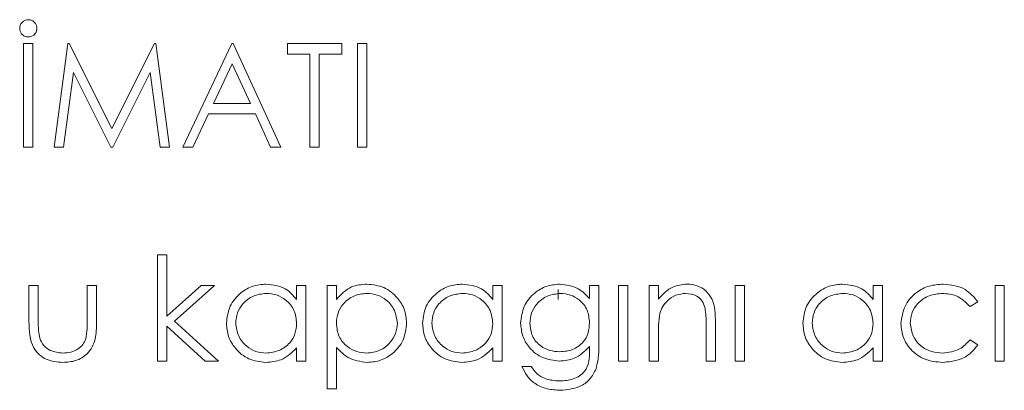
# Model space of a CAD drawing. Units: millimetres. Extents: x 209 to 63157, y -7049 to 212.
# Drawn here: x 61615 to 61639, y -3799 to -3790 of the extents above; entities that cross this region are included whole.
import ezdxf

# ---------------------------------------------------------------- set-up
doc = ezdxf.new("R2010")
doc.units = ezdxf.units.MM

msp = doc.modelspace()

# ---------------------------------------------------------------- linework, layer by layer
at = {"color": 7, "linetype": 'Continuous', "lineweight": 15}
for p, q in [((61614.989, -3790.234), (61615.214, -3790.234)), ((61614.989, -3792.734), (61614.989, -3790.234)), ((61615.214, -3790.234), (61615.214, -3792.734)), ((61615.726, -3792.734), (61616.056, -3790.234)), ((61616.056, -3790.234), (61616.089, -3790.234)), ((61616.089, -3790.234), (61617.121, -3792.285)), ((61617.121, -3792.285), (61618.15, -3790.234)), ((61618.15, -3790.234), (61618.183, -3790.234)), ((61618.183, -3790.234), (61618.515, -3792.734)), ((61618.835, -3792.734), (61620.021, -3790.234)), ((61620.021, -3790.234), (61620.053, -3790.234)), ((61620.053, -3790.234), (61621.207, -3792.734)), ((61621.367, -3790.49), (61621.367, -3790.234)), ((61621.367, -3790.234), (61622.682, -3790.234)), ((61622.682, -3790.234), (61622.682, -3790.49)), ((61623.066, -3790.234), (61623.291, -3790.234)), ((61623.066, -3792.734), (61623.066, -3790.234)), ((61623.291, -3790.234), (61623.291, -3792.734)), ((61621.912, -3790.49), (61621.367, -3790.49)), ((61621.912, -3792.734), (61621.912, -3790.49)), ((61622.682, -3790.49), (61622.137, -3790.49)), ((61622.137, -3790.49), (61622.137, -3792.734)), ((61620.035, -3790.721), (61619.582, -3791.676)), ((61620.476, -3791.676), (61620.035, -3790.721)), ((61616.191, -3790.931), (61615.952, -3792.734)), ((61617.097, -3792.734), (61616.191, -3790.931)), ((61618.05, -3790.935), (61617.148, -3792.734)), ((61618.29, -3792.734), (61618.05, -3790.935)), ((61619.582, -3791.676), (61620.476, -3791.676)), ((61619.46, -3791.932), (61619.08, -3792.734)), ((61620.594, -3791.932), (61619.46, -3791.932)), ((61620.963, -3792.734), (61620.594, -3791.932)), ((61615.214, -3792.734), (61614.989, -3792.734)), ((61615.952, -3792.734), (61615.726, -3792.734)), ((61617.148, -3792.734), (61617.097, -3792.734)), ((61618.515, -3792.734), (61618.29, -3792.734)), ((61619.08, -3792.734), (61618.835, -3792.734)), ((61621.207, -3792.734), (61620.963, -3792.734)), ((61622.137, -3792.734), (61621.912, -3792.734)), ((61623.291, -3792.734), (61623.066, -3792.734)), ((61618.226, -3795.336), (61618.451, -3795.336)), ((61618.226, -3797.9), (61618.226, -3795.336)), ((61618.451, -3795.336), (61618.451, -3796.819)), ((61615.117, -3796.073), (61615.342, -3796.073)), ((61615.117, -3796.946), (61615.117, -3796.073)), ((61615.342, -3796.073), (61615.342, -3796.921)), ((61616.528, -3796.921), (61616.528, -3796.073)), ((61616.528, -3796.073), (61616.752, -3796.073)), ((61616.752, -3796.073), (61616.752, -3796.963)), ((61618.451, -3796.819), (61619.282, -3796.073)), ((61619.605, -3796.073), (61618.64, -3796.939)), ((61619.282, -3796.073), (61619.605, -3796.073)), ((61621.592, -3796.411), (61621.592, -3796.073)), ((61621.592, -3796.073), (61621.816, -3796.073)), ((61621.816, -3796.073), (61621.816, -3797.9)), ((61622.329, -3796.073), (61622.553, -3796.073)), ((61622.329, -3798.573), (61622.329, -3796.073)), ((61622.553, -3796.073), (61622.553, -3796.411)), ((61626.335, -3796.073), (61626.56, -3796.073)), ((61626.335, -3796.411), (61626.335, -3796.073)), ((61626.56, -3796.073), (61626.56, -3797.9)), ((61627.914, -3796.414), (61627.915, -3796.172)), ((61628.675, -3796.073), (61628.9, -3796.073)), ((61628.675, -3796.393), (61628.675, -3796.073)), ((61628.9, -3796.073), (61628.9, -3797.523)), ((61629.38, -3796.073), (61629.605, -3796.073)), ((61629.38, -3797.9), (61629.38, -3796.073)), ((61629.605, -3796.073), (61629.605, -3797.9)), ((61630.117, -3796.073), (61630.342, -3796.073)), ((61630.117, -3797.9), (61630.117, -3796.073)), ((61630.342, -3796.073), (61630.342, -3796.403)), ((61632.201, -3796.073), (61632.425, -3796.073)), ((61632.201, -3797.9), (61632.201, -3796.073)), ((61632.425, -3796.073), (61632.425, -3797.9)), ((61635.534, -3796.411), (61635.534, -3796.073)), ((61635.534, -3796.073), (61635.759, -3796.073)), ((61635.759, -3796.073), (61635.759, -3797.9)), ((61638.483, -3796.073), (61638.707, -3796.073)), ((61638.483, -3797.9), (61638.483, -3796.073)), ((61638.707, -3796.073), (61638.707, -3797.9)), ((61638.066, -3796.469), (61637.878, -3796.586)), ((61619.379, -3797.9), (61618.451, -3797.058)), ((61618.451, -3797.058), (61618.451, -3797.9)), ((61618.64, -3796.939), (61619.701, -3797.9)), ((61631.496, -3797.9), (61631.496, -3797.041)), ((61631.72, -3796.967), (61631.72, -3797.9)), ((61630.342, -3797.24), (61630.342, -3797.9)), ((61637.878, -3797.387), (61638.066, -3797.511)), ((61621.592, -3797.9), (61621.592, -3797.584)), ((61622.553, -3797.569), (61622.553, -3798.573)), ((61626.335, -3797.9), (61626.335, -3797.584)), ((61628.675, -3797.645), (61628.675, -3797.55)), ((61635.534, -3797.9), (61635.534, -3797.584)), ((61618.451, -3797.9), (61618.226, -3797.9)), ((61619.701, -3797.9), (61619.379, -3797.9)), ((61621.816, -3797.9), (61621.592, -3797.9)), ((61626.56, -3797.9), (61626.335, -3797.9)), ((61627.041, -3798.028), (61627.265, -3798.028)), ((61629.605, -3797.9), (61629.38, -3797.9)), ((61630.342, -3797.9), (61630.117, -3797.9)), ((61631.72, -3797.9), (61631.496, -3797.9)), ((61632.425, -3797.9), (61632.201, -3797.9)), ((61635.759, -3797.9), (61635.534, -3797.9)), ((61638.707, -3797.9), (61638.483, -3797.9)), ((61622.553, -3798.573), (61622.329, -3798.573))]:
    msp.add_line(p, q, dxfattribs=at)
for points, knots in [([(61614.893, -3789.865), (61614.897, -3789.834), (61614.904, -3789.773), (61614.961, -3789.705), (61615.029, -3789.663), (61615.077, -3789.659), (61615.101, -3789.657)], [0, 0, 0, 0, 0.279555, 0.559203, 0.77952, 1, 1, 1, 1]), ([(61615.101, -3789.657), (61615.132, -3789.66), (61615.194, -3789.667), (61615.261, -3789.725), (61615.304, -3789.792), (61615.308, -3789.841), (61615.31, -3789.865)], [0, 0, 0, 0, 0.279492, 0.559245, 0.779507, 1, 1, 1, 1]), ([(61615.101, -3790.073), (61615.071, -3790.07), (61615.01, -3790.062), (61614.941, -3790.006), (61614.9, -3789.937), (61614.895, -3789.889), (61614.893, -3789.865)], [0, 0, 0, 0, 0.279601, 0.559295, 0.779654, 1, 1, 1, 1]), ([(61615.31, -3789.865), (61615.306, -3789.896), (61615.299, -3789.957), (61615.242, -3790.025), (61615.174, -3790.067), (61615.126, -3790.071), (61615.101, -3790.073)], [0, 0, 0, 0, 0.279537, 0.559334, 0.779644, 1, 1, 1, 1]), ([(61619.893, -3796.982), (61619.91, -3796.842), (61619.945, -3796.562), (61620.21, -3796.257), (61620.522, -3796.07), (61620.743, -3796.051), (61620.853, -3796.041)], [0, 0, 0, 0, 0.279413, 0.559191, 0.779548, 1, 1, 1, 1]), ([(61620.853, -3796.041), (61621.018, -3796.06), (61621.312, -3796.093), (61621.506, -3796.314), (61621.592, -3796.411)], [0, 0, 0, 0, 0.559062, 1, 1, 1, 1]), ([(61622.553, -3796.411), (61622.667, -3796.292), (61622.871, -3796.077), (61623.163, -3796.052), (61623.292, -3796.041)], [0, 0, 0, 0, 0.558418, 1, 1, 1, 1]), ([(61623.292, -3796.041), (61623.432, -3796.057), (61623.712, -3796.089), (61624.024, -3796.343), (61624.222, -3796.651), (61624.242, -3796.872), (61624.252, -3796.982)], [0, 0, 0, 0, 0.279627, 0.559432, 0.779703, 1, 1, 1, 1]), ([(61624.637, -3796.982), (61624.654, -3796.842), (61624.689, -3796.562), (61624.953, -3796.257), (61625.266, -3796.07), (61625.486, -3796.051), (61625.596, -3796.041)], [0, 0, 0, 0, 0.279413, 0.559191, 0.779548, 1, 1, 1, 1]), ([(61625.596, -3796.041), (61625.761, -3796.06), (61626.056, -3796.093), (61626.25, -3796.314), (61626.335, -3796.411)], [0, 0, 0, 0, 0.559062, 1, 1, 1, 1]), ([(61627.009, -3796.981), (61627.026, -3796.843), (61627.061, -3796.566), (61627.316, -3796.259), (61627.627, -3796.075), (61627.844, -3796.053), (61627.952, -3796.041)], [0, 0, 0, 0, 0.279547, 0.55911, 0.779636, 1, 1, 1, 1]), ([(61627.952, -3796.041), (61628.111, -3796.06), (61628.395, -3796.095), (61628.589, -3796.302), (61628.675, -3796.393)], [0, 0, 0, 0, 0.558596, 1, 1, 1, 1]), ([(61630.342, -3796.403), (61630.448, -3796.288), (61630.639, -3796.082), (61630.915, -3796.054), (61631.037, -3796.041)], [0, 0, 0, 0, 0.559141, 1, 1, 1, 1]), ([(61631.037, -3796.041), (61631.119, -3796.048), (61631.283, -3796.063), (61631.498, -3796.194), (61631.716, -3796.486), (61631.718, -3796.769), (61631.72, -3796.967)], [0, 0, 0, 0, 0.187021, 0.37389, 0.56061, 1, 1, 1, 1]), ([(61633.835, -3796.982), (61633.853, -3796.842), (61633.888, -3796.562), (61634.152, -3796.257), (61634.465, -3796.07), (61634.685, -3796.051), (61634.795, -3796.041)], [0, 0, 0, 0, 0.279413, 0.559191, 0.779548, 1, 1, 1, 1]), ([(61634.795, -3796.041), (61634.96, -3796.06), (61635.255, -3796.093), (61635.449, -3796.314), (61635.534, -3796.411)], [0, 0, 0, 0, 0.559062, 1, 1, 1, 1]), ([(61636.207, -3797.002), (61636.227, -3796.856), (61636.266, -3796.563), (61636.546, -3796.243), (61636.885, -3796.068), (61637.115, -3796.05), (61637.23, -3796.041)], [0, 0, 0, 0, 0.279381, 0.558782, 0.779281, 1, 1, 1, 1]), ([(61637.23, -3796.041), (61637.419, -3796.062), (61637.756, -3796.099), (61637.972, -3796.356), (61638.066, -3796.469)], [0, 0, 0, 0, 0.560655, 1, 1, 1, 1]), ([(61620.856, -3796.266), (61620.749, -3796.278), (61620.534, -3796.303), (61620.291, -3796.494), (61620.145, -3796.732), (61620.127, -3796.9), (61620.117, -3796.984)], [0, 0, 0, 0, 0.279767, 0.559291, 0.779719, 1, 1, 1, 1]), ([(61621.592, -3796.991), (61621.58, -3796.882), (61621.556, -3796.666), (61621.354, -3796.428), (61621.111, -3796.286), (61620.941, -3796.272), (61620.856, -3796.266)], [0, 0, 0, 0, 0.27966, 0.55921, 0.779487, 1, 1, 1, 1]), ([(61623.29, -3796.266), (61623.181, -3796.277), (61622.965, -3796.3), (61622.721, -3796.495), (61622.574, -3796.736), (61622.56, -3796.906), (61622.553, -3796.991)], [0, 0, 0, 0, 0.279747, 0.559315, 0.779515, 1, 1, 1, 1]), ([(61624.028, -3796.984), (61624.013, -3796.878), (61623.983, -3796.664), (61623.786, -3796.426), (61623.542, -3796.289), (61623.374, -3796.273), (61623.29, -3796.266)], [0, 0, 0, 0, 0.279387, 0.559092, 0.779508, 1, 1, 1, 1]), ([(61625.599, -3796.266), (61625.492, -3796.278), (61625.278, -3796.303), (61625.035, -3796.494), (61624.888, -3796.732), (61624.87, -3796.9), (61624.861, -3796.984)], [0, 0, 0, 0, 0.279767, 0.559291, 0.779719, 1, 1, 1, 1]), ([(61626.335, -3796.991), (61626.323, -3796.882), (61626.299, -3796.666), (61626.098, -3796.428), (61625.854, -3796.286), (61625.684, -3796.272), (61625.599, -3796.266)], [0, 0, 0, 0, 0.27966, 0.55921, 0.779487, 1, 1, 1, 1]), ([(61627.97, -3796.266), (61627.863, -3796.278), (61627.648, -3796.304), (61627.402, -3796.495), (61627.258, -3796.736), (61627.241, -3796.905), (61627.233, -3796.99)], [0, 0, 0, 0, 0.2797518, 0.5592857, 0.779622, 1, 1, 1, 1]), ([(61628.675, -3796.977), (61628.664, -3796.872), (61628.643, -3796.662), (61628.454, -3796.424), (61628.216, -3796.29), (61628.052, -3796.274), (61627.97, -3796.266)], [0, 0, 0, 0, 0.279812, 0.559093, 0.77958, 1, 1, 1, 1]), ([(61630.998, -3796.266), (61630.919, -3796.274), (61630.76, -3796.29), (61630.574, -3796.419), (61630.439, -3796.573), (61630.397, -3796.691), (61630.376, -3796.749)], [0, 0, 0, 0, 0.279553, 0.559373, 0.779703, 1, 1, 1, 1]), ([(61631.469, -3796.625), (61631.451, -3796.567), (61631.415, -3796.451), (61631.253, -3796.291), (61631.095, -3796.275), (61630.998, -3796.266)], [0, 0, 0, 0, 0.281192, 0.561331, 1, 1, 1, 1]), ([(61634.798, -3796.266), (61634.691, -3796.278), (61634.477, -3796.303), (61634.233, -3796.494), (61634.087, -3796.732), (61634.069, -3796.9), (61634.06, -3796.984)], [0, 0, 0, 0, 0.279767, 0.559291, 0.779719, 1, 1, 1, 1]), ([(61635.534, -3796.991), (61635.522, -3796.882), (61635.498, -3796.666), (61635.296, -3796.428), (61635.053, -3796.286), (61634.883, -3796.272), (61634.798, -3796.266)], [0, 0, 0, 0, 0.2796602, 0.5592103, 0.7794872, 1, 1, 1, 1]), ([(61637.213, -3796.266), (61637.102, -3796.276), (61636.88, -3796.296), (61636.622, -3796.481), (61636.457, -3796.72), (61636.44, -3796.895), (61636.432, -3796.982)], [0, 0, 0, 0, 0.2801364, 0.5597687, 0.7798902, 1, 1, 1, 1]), ([(61637.878, -3796.586), (61637.775, -3796.482), (61637.589, -3796.295), (61637.328, -3796.275), (61637.213, -3796.266)], [0, 0, 0, 0, 0.558451, 1, 1, 1, 1]), ([(61631.496, -3797.041), (61631.496, -3796.963), (61631.497, -3796.824), (61631.478, -3796.686), (61631.469, -3796.625)], [0, 0, 0, 0, 0.560255, 1, 1, 1, 1]), ([(61630.376, -3796.749), (61630.364, -3796.841), (61630.342, -3797.003), (61630.342, -3797.167), (61630.342, -3797.24)], [0, 0, 0, 0, 0.559658, 1, 1, 1, 1]), ([(61615.936, -3797.932), (61615.797, -3797.921), (61615.52, -3797.899), (61615.132, -3797.534), (61615.123, -3797.169), (61615.117, -3796.946)], [0, 0, 0, 0, 0.28097, 0.559785, 1, 1, 1, 1]), ([(61615.342, -3796.921), (61615.342, -3797.001), (61615.341, -3797.145), (61615.366, -3797.286), (61615.377, -3797.348)], [0, 0, 0, 0, 0.560377, 1, 1, 1, 1]), ([(61616.752, -3796.963), (61616.75, -3797.099), (61616.746, -3797.371), (61616.57, -3797.727), (61616.257, -3797.912), (61616.044, -3797.926), (61615.936, -3797.932)], [0, 0, 0, 0, 0.281501, 0.559646, 0.779298, 1, 1, 1, 1]), ([(61616.491, -3797.366), (61616.504, -3797.283), (61616.529, -3797.136), (61616.528, -3796.987), (61616.528, -3796.921)], [0, 0, 0, 0, 0.559371, 1, 1, 1, 1]), ([(61620.846, -3797.932), (61620.705, -3797.916), (61620.424, -3797.883), (61620.114, -3797.625), (61619.922, -3797.313), (61619.903, -3797.092), (61619.893, -3796.982)], [0, 0, 0, 0, 0.2795734, 0.559333, 0.7795891, 1, 1, 1, 1]), ([(61620.117, -3796.984), (61620.133, -3797.091), (61620.163, -3797.304), (61620.36, -3797.543), (61620.601, -3797.683), (61620.77, -3797.7), (61620.854, -3797.708)], [0, 0, 0, 0, 0.279429, 0.559146, 0.77957, 1, 1, 1, 1]), ([(61620.854, -3797.708), (61620.961, -3797.695), (61621.175, -3797.669), (61621.425, -3797.486), (61621.57, -3797.244), (61621.584, -3797.075), (61621.592, -3796.991)], [0, 0, 0, 0, 0.279822, 0.559387, 0.779603, 1, 1, 1, 1]), ([(61622.553, -3796.991), (61622.565, -3797.099), (61622.589, -3797.315), (61622.794, -3797.551), (61623.04, -3797.684), (61623.209, -3797.7), (61623.293, -3797.708)], [0, 0, 0, 0, 0.279654, 0.558875, 0.779455, 1, 1, 1, 1]), ([(61623.293, -3797.708), (61623.4, -3797.695), (61623.614, -3797.668), (61623.854, -3797.474), (61623.999, -3797.236), (61624.018, -3797.068), (61624.028, -3796.984)], [0, 0, 0, 0, 0.279628, 0.559247, 0.779775, 1, 1, 1, 1]), ([(61624.252, -3796.982), (61624.236, -3797.122), (61624.203, -3797.404), (61623.942, -3797.713), (61623.63, -3797.904), (61623.409, -3797.923), (61623.299, -3797.932)], [0, 0, 0, 0, 0.27954, 0.559273, 0.779559, 1, 1, 1, 1]), ([(61625.589, -3797.932), (61625.449, -3797.916), (61625.168, -3797.883), (61624.857, -3797.625), (61624.665, -3797.313), (61624.646, -3797.092), (61624.637, -3796.982)], [0, 0, 0, 0, 0.279573, 0.559333, 0.779589, 1, 1, 1, 1]), ([(61624.861, -3796.984), (61624.876, -3797.091), (61624.906, -3797.304), (61625.103, -3797.543), (61625.345, -3797.683), (61625.513, -3797.7), (61625.597, -3797.708)], [0, 0, 0, 0, 0.279429, 0.559146, 0.77957, 1, 1, 1, 1]), ([(61625.597, -3797.708), (61625.704, -3797.695), (61625.918, -3797.669), (61626.168, -3797.486), (61626.313, -3797.244), (61626.328, -3797.075), (61626.335, -3796.991)], [0, 0, 0, 0, 0.279822, 0.559387, 0.779603, 1, 1, 1, 1]), ([(61627.945, -3797.9), (61627.809, -3797.883), (61627.536, -3797.849), (61627.223, -3797.61), (61627.039, -3797.303), (61627.019, -3797.088), (61627.009, -3796.981)], [0, 0, 0, 0, 0.2797145, 0.5593578, 0.7796334, 1, 1, 1, 1]), ([(61627.233, -3796.99), (61627.244, -3797.095), (61627.268, -3797.305), (61627.467, -3797.536), (61627.71, -3797.659), (61627.874, -3797.67), (61627.957, -3797.676)], [0, 0, 0, 0, 0.279594, 0.558935, 0.779245, 1, 1, 1, 1]), ([(61627.957, -3797.676), (61628.063, -3797.667), (61628.275, -3797.65), (61628.521, -3797.467), (61628.658, -3797.226), (61628.669, -3797.06), (61628.675, -3796.977)], [0, 0, 0, 0, 0.280165, 0.559278, 0.779387, 1, 1, 1, 1]), ([(61634.788, -3797.932), (61634.648, -3797.916), (61634.367, -3797.883), (61634.056, -3797.625), (61633.864, -3797.313), (61633.845, -3797.092), (61633.835, -3796.982)], [0, 0, 0, 0, 0.279573, 0.559333, 0.779589, 1, 1, 1, 1]), ([(61634.06, -3796.984), (61634.075, -3797.091), (61634.105, -3797.304), (61634.302, -3797.543), (61634.544, -3797.683), (61634.712, -3797.7), (61634.796, -3797.708)], [0, 0, 0, 0, 0.279429, 0.559146, 0.77957, 1, 1, 1, 1]), ([(61634.796, -3797.708), (61634.903, -3797.695), (61635.117, -3797.669), (61635.367, -3797.486), (61635.512, -3797.244), (61635.527, -3797.075), (61635.534, -3796.991)], [0, 0, 0, 0, 0.279822, 0.559387, 0.779603, 1, 1, 1, 1]), ([(61637.211, -3797.932), (61637.068, -3797.919), (61636.781, -3797.893), (61636.449, -3797.651), (61636.24, -3797.339), (61636.218, -3797.114), (61636.207, -3797.002)], [0, 0, 0, 0, 0.280077, 0.559647, 0.779819, 1, 1, 1, 1]), ([(61636.432, -3796.982), (61636.447, -3797.093), (61636.479, -3797.315), (61636.693, -3797.558), (61636.952, -3797.688), (61637.127, -3797.701), (61637.215, -3797.708)], [0, 0, 0, 0, 0.279332, 0.558778, 0.779267, 1, 1, 1, 1]), ([(61615.377, -3797.348), (61615.405, -3797.409), (61615.46, -3797.532), (61615.661, -3797.678), (61615.833, -3797.697), (61615.938, -3797.708)], [0, 0, 0, 0, 0.280117, 0.560544, 1, 1, 1, 1]), ([(61615.938, -3797.708), (61616.003, -3797.704), (61616.133, -3797.697), (61616.3, -3797.618), (61616.426, -3797.505), (61616.469, -3797.412), (61616.491, -3797.366)], [0, 0, 0, 0, 0.28027, 0.560007, 0.780074, 1, 1, 1, 1]), ([(61637.215, -3797.708), (61637.36, -3797.69), (61637.62, -3797.659), (61637.799, -3797.471), (61637.878, -3797.387)], [0, 0, 0, 0, 0.558788, 1, 1, 1, 1]), ([(61621.592, -3797.584), (61621.473, -3797.697), (61621.262, -3797.898), (61620.973, -3797.922), (61620.846, -3797.932)], [0, 0, 0, 0, 0.558763, 1, 1, 1, 1]), ([(61623.299, -3797.932), (61623.136, -3797.911), (61622.845, -3797.872), (61622.643, -3797.662), (61622.553, -3797.569)], [0, 0, 0, 0, 0.5584659, 1, 1, 1, 1]), ([(61626.335, -3797.584), (61626.217, -3797.697), (61626.005, -3797.898), (61625.717, -3797.922), (61625.589, -3797.932)], [0, 0, 0, 0, 0.558763, 1, 1, 1, 1]), ([(61628.675, -3797.55), (61628.56, -3797.662), (61628.353, -3797.861), (61628.07, -3797.888), (61627.945, -3797.9)], [0, 0, 0, 0, 0.558764, 1, 1, 1, 1]), ([(61628.9, -3797.523), (61628.899, -3797.629), (61628.899, -3797.819), (61628.853, -3798.003), (61628.833, -3798.084)], [0, 0, 0, 0, 0.560441, 1, 1, 1, 1]), ([(61635.534, -3797.584), (61635.416, -3797.697), (61635.204, -3797.898), (61634.915, -3797.922), (61634.788, -3797.932)], [0, 0, 0, 0, 0.558763, 1, 1, 1, 1]), ([(61638.066, -3797.511), (61638.008, -3797.583), (61637.892, -3797.729), (61637.597, -3797.897), (61637.357, -3797.919), (61637.211, -3797.932)], [0, 0, 0, 0, 0.280196, 0.560588, 1, 1, 1, 1]), ([(61627.952, -3798.381), (61628.063, -3798.373), (61628.285, -3798.357), (61628.569, -3798.186), (61628.672, -3797.907), (61628.674, -3797.732), (61628.675, -3797.645)], [0, 0, 0, 0, 0.280817, 0.559858, 0.778644, 1, 1, 1, 1]), ([(61627.974, -3798.605), (61627.864, -3798.599), (61627.645, -3798.586), (61627.357, -3798.463), (61627.154, -3798.261), (61627.078, -3798.106), (61627.041, -3798.028)], [0, 0, 0, 0, 0.280264, 0.559983, 0.779569, 1, 1, 1, 1]), ([(61627.265, -3798.028), (61627.309, -3798.091), (61627.396, -3798.216), (61627.636, -3798.36), (61627.832, -3798.373), (61627.952, -3798.381)], [0, 0, 0, 0, 0.280334, 0.560254, 1, 1, 1, 1]), ([(61628.833, -3798.084), (61628.788, -3798.174), (61628.699, -3798.355), (61628.391, -3798.566), (61628.132, -3798.591), (61627.974, -3798.605)], [0, 0, 0, 0, 0.280095, 0.560314, 1, 1, 1, 1])]:
    msp.add_open_spline(points, degree=3, knots=knots, dxfattribs=at)

doc.saveas('drawing.dxf')
